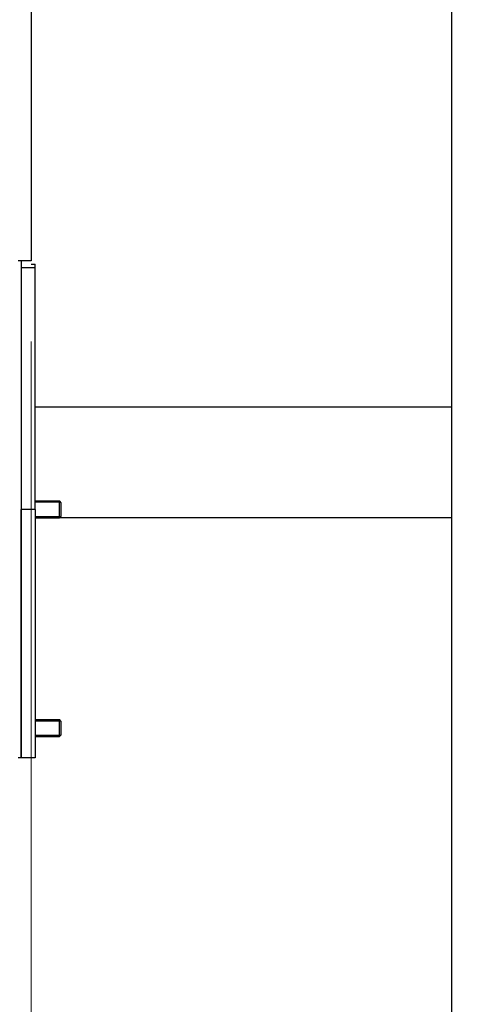
# Model space of a CAD drawing. Units: millimetres. Extents: x 29038 to 34339, y 28567 to 32542.
# Drawn here: x 31841 to 31873, y 29740 to 29809 of the extents above; entities that cross this region are included whole.
import ezdxf

# ---------------------------------------------------------------- set-up
doc = ezdxf.new("R2010")
doc.units = ezdxf.units.MM
for name, color, linetype in [('Kanalizacja', 3, 'Continuous'), ('PODPORY PIASKOWNIKA', 4, 'Continuous'), ('Warstwa2', 1, 'Continuous')]:
    doc.layers.add(name, color=color, linetype=linetype)
doc.layers.add('wymiary', color=8, linetype='Continuous', lineweight=9)
doc.styles.add('TECHNOLOG', font='romans.shx', dxfattribs={"width": 0.8, "oblique": 15})
doc.dimstyles.new('TECHNOLOG', dxfattribs={"dimtxt": 10, "dimasz": 7, "dimexe": 8, "dimexo": 10, "dimgap": 2, "dimtad": 1, "dimdec": 0, "dimtxsty": 'TECHNOLOG', "dimcen": 2, "dimdle": 5, "dimclrd": 256, "dimclre": 256, "dimclrt": 256, "dimadec": 0, "dimazin": 0, "dimtfac": 1, "dimtdec": 0, "dimtmove": 0, "dimatfit": 3, "dimldrblk": 'NONE', "dimfxl": 1, "dimtolj": 1, "dimtzin": 0, "dimlwd": -1, "dimlwe": -1, "dimarcsym": 0})

# ---------------------------------------------------------------- blocks, each defined once
blk = doc.blocks.new('*D243')
at = {"layer": 'DEFPOINTS', "color": 0, "ltscale": 20}
for p in [(31841.554, 29796.198), (32386.689, 29727.264), (32386.689, 29705.125)]:
    blk.add_point(p, dxfattribs=at)
at = {"layer": 'wymiary', "ltscale": 20}
for p, q in [((31841.554, 29786.198), (31841.554, 29697.125)), ((32386.689, 29717.264), (32386.689, 29697.125)), ((31848.554, 29705.125), (32379.689, 29705.125))]:
    blk.add_line(p, q, dxfattribs=at)
for points in [[(31848.554, 29706.292), (31848.554, 29703.959), (31841.554, 29705.125)], [(32379.689, 29706.292), (32379.689, 29703.959), (32386.689, 29705.125)]]:
    blk.add_solid(points, dxfattribs=at)
at = {"layer": 'wymiary', "ltscale": 20, "insert": (32114.121, 29712.125), "char_height": 10, "attachment_point": 5, "style": 'TECHNOLOG'}
blk.add_mtext('\\A1;545', dxfattribs=at)
blk = doc.blocks.new('_None')

msp = doc.modelspace()

# ---------------------------------------------------------------- linework, layer by layer
at = {"layer": 'Kanalizacja'}
msp.add_line((31871.154, 29773.782), (31841.854, 29773.782), dxfattribs=at)
at = {"layer": 'PODPORY PIASKOWNIKA'}
msp.add_line((31871.154, 29977.382), (31871.154, 29506.108), dxfattribs=at)
at = {"layer": 'Warstwa2'}
for p, q in [((31841.554, 29902.382), (31841.554, 29791.882)), ((31840.854, 29791.882), (31840.654, 29791.882)), ((31841.554, 29791.882), (31840.854, 29791.882)), ((31840.854, 29791.882), (31840.854, 29791.382)), ((31841.554, 29791.632), (31841.854, 29791.632)), ((31841.854, 29791.382), (31841.854, 29791.632)), ((31841.854, 29791.382), (31840.854, 29791.382)), ((31840.854, 29791.382), (31840.854, 29774.382)), ((31841.854, 29774.382), (31841.854, 29791.382)), ((31871.154, 29781.573), (31841.854, 29781.573)), ((31841.854, 29774.982), (31843.547, 29774.982)), ((31843.547, 29773.782), (31843.547, 29774.982)), ((31843.654, 29774.875), (31843.547, 29774.982)), ((31840.854, 29756.882), (31840.854, 29774.382)), ((31840.854, 29774.382), (31840.854, 29756.882)), ((31841.854, 29774.382), (31840.854, 29774.382)), ((31843.652, 29774.877), (31841.854, 29774.877)), ((31841.854, 29774.382), (31841.854, 29756.882)), ((31843.654, 29774.875), (31843.654, 29773.89)), ((31841.854, 29773.887), (31843.652, 29773.887)), ((31841.854, 29773.782), (31843.547, 29773.782)), ((31843.654, 29773.89), (31843.547, 29773.782)), ((31841.854, 29759.582), (31843.547, 29759.582)), ((31843.652, 29759.477), (31841.854, 29759.477)), ((31843.547, 29758.382), (31843.547, 29759.582)), ((31843.654, 29759.475), (31843.547, 29759.582)), ((31843.654, 29759.475), (31843.654, 29758.49)), ((31841.854, 29758.487), (31843.652, 29758.487)), ((31841.854, 29758.382), (31843.547, 29758.382)), ((31843.654, 29758.49), (31843.547, 29758.382)), ((31840.854, 29756.882), (31840.654, 29756.882)), ((31841.854, 29756.882), (31840.854, 29756.882))]:
    msp.add_line(p, q, dxfattribs=at)

# ---------------------------------------------------------------- dimensions: what is measured, and where the dimension line sits
at = {"layer": 'wymiary', "color": 9, "ltscale": 10}
dim = msp.add_linear_dim(base=(32386.689, 29705.125), p1=(31841.554, 29796.198), p2=(32386.689, 29727.264), dimstyle='TECHNOLOG', dxfattribs=at)
dim.commit()
dim.dimension.update_dxf_attribs({"geometry": '*D243', "text_midpoint": (32114.121, 29712.125)})

doc.saveas('drawing.dxf')
